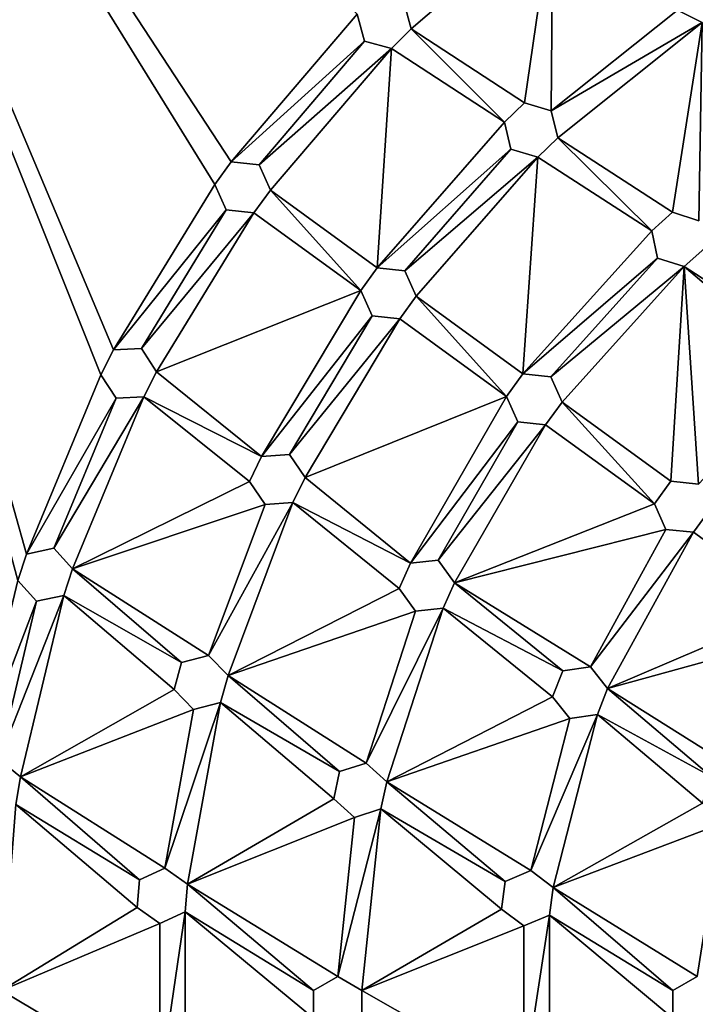
# Model space of a CAD drawing. Units: inches. Extents: x -5.1 to 5.1, y -5.1 to 5.1.
# Drawn here: x -4.1 to -2, y 0 to 3 of the extents above; entities that cross this region are included whole.
import ezdxf

# ---------------------------------------------------------------- set-up
doc = ezdxf.new("R2010")
doc.units = ezdxf.units.IN
doc.layers.get('0').update_dxf_attribs({"true_color": 0xc2ced6})

msp = doc.modelspace()

# ---------------------------------------------------------------- linework, layer by layer
for points in [[(-5.1181, 5.1063), (-4.0948, 1.286), (-4.0687, 1.3665), (-5.1181, 5.1063)], [(-5.1181, 5.1063), (-3.8432, 1.9107), (-3.8048, 1.9862), (-5.1181, 5.1063)], [(-3.497, 2.4884), (-3.4473, 2.5569), (-5.1181, 5.1063), (-3.497, 2.4884)], [(-3.4473, 2.5569), (-3.0647, 3.0048), (-5.1181, 5.1063), (-3.4473, 2.5569)], [(-3.497, 2.4884), (-5.1181, 5.1063), (-3.8048, 1.9862), (-3.497, 2.4884)], [(-5.1181, 5.1063), (-4.0687, 1.3665), (-3.8432, 1.9107), (-5.1181, 5.1063)], [(-5.1181, 5.1063), (-4.0687, 1.3665), (-4.0948, 1.286), (-5.1181, 5.1063)], [(-5.1181, 5.1063), (-3.8048, 1.9862), (-3.8432, 1.9107), (-5.1181, 5.1063)], [(-3.497, 2.4884), (-5.1181, 5.1063), (-3.4473, 2.5569), (-3.497, 2.4884)], [(-3.4473, 2.5569), (-5.1181, 5.1063), (-3.0647, 3.0048), (-3.4473, 2.5569)], [(-3.497, 2.4884), (-3.8048, 1.9862), (-5.1181, 5.1063), (-3.497, 2.4884)], [(-5.1181, 5.1063), (-3.8432, 1.9107), (-4.0687, 1.3665), (-5.1181, 5.1063)], [(-2.9012, 2.961), (-2.4707, 3.3287), (-2.9231, 3.0428), (-2.9012, 2.961)], [(-2.9012, 2.961), (-2.9231, 3.0428), (-2.4707, 3.3287), (-2.9012, 2.961)], [(-2.5571, 2.7358), (-2.4707, 3.3287), (-2.9012, 2.961), (-2.5571, 2.7358)], [(-2.5571, 2.7358), (-2.9012, 2.961), (-2.4707, 3.3287), (-2.5571, 2.7358)], [(-2.4707, 3.3287), (-2.5571, 2.7358), (-2.4759, 2.7121), (-2.4707, 3.3287)], [(-2.4707, 3.3287), (-2.4759, 2.7121), (-2.5571, 2.7358), (-2.4707, 3.3287)], [(-2.0931, 3.0173), (-2.4707, 3.3287), (-2.4759, 2.7121), (-2.0931, 3.0173)], [(-2.0931, 3.0173), (-2.4759, 2.7121), (-2.4707, 3.3287), (-2.0931, 3.0173)], [(-2.9012, 2.961), (-2.9231, 3.0428), (-2.9231, 3.0428), (-2.9012, 2.961)], [(-2.9231, 3.0428), (-2.9012, 2.961), (-2.9012, 2.961), (-2.9231, 3.0428)], [(-3.0647, 3.0048), (-3.4473, 2.5569), (-3.0428, 2.9231), (-3.0647, 3.0048)], [(-3.0647, 3.0048), (-3.0428, 2.9231), (-3.4473, 2.5569), (-3.0647, 3.0048)], [(-3.0647, 3.0048), (-3.0428, 2.9231), (-3.0428, 2.9231), (-3.0647, 3.0048)], [(-3.0428, 2.9231), (-3.0647, 3.0048), (-3.0647, 3.0048), (-3.0428, 2.9231)], [(-2.0931, 3.0173), (-2.4759, 2.7121), (-2.0174, 2.9794), (-2.0931, 3.0173)], [(-2.0931, 3.0173), (-2.0174, 2.9794), (-2.4759, 2.7121), (-2.0931, 3.0173)], [(-2.961, 2.9012), (-2.9012, 2.961), (-2.9012, 2.961), (-2.961, 2.9012)], [(-2.9012, 2.961), (-2.961, 2.9012), (-2.961, 2.9012), (-2.9012, 2.961)], [(-2.9012, 2.961), (-2.961, 2.9012), (-2.6183, 2.6773), (-2.9012, 2.961)], [(-2.9012, 2.961), (-2.6183, 2.6773), (-2.961, 2.9012), (-2.9012, 2.961)], [(-2.6183, 2.6773), (-2.5571, 2.7358), (-2.9012, 2.961), (-2.6183, 2.6773)], [(-2.6183, 2.6773), (-2.9012, 2.961), (-2.5571, 2.7358), (-2.6183, 2.6773)], [(-2.4558, 2.6298), (-2.0174, 2.9794), (-2.4759, 2.7121), (-2.4558, 2.6298)], [(-2.4558, 2.6298), (-2.4759, 2.7121), (-2.0174, 2.9794), (-2.4558, 2.6298)], [(-2.0174, 2.9794), (-2.4558, 2.6298), (-2.108, 2.4044), (-2.0174, 2.9794)], [(-2.0174, 2.9794), (-2.108, 2.4044), (-2.4558, 2.6298), (-2.0174, 2.9794)], [(-2.108, 2.4044), (-2.0275, 2.3782), (-2.0174, 2.9794), (-2.108, 2.4044)], [(-2.108, 2.4044), (-2.0174, 2.9794), (-2.0275, 2.3782), (-2.108, 2.4044)], [(-3.4473, 2.5569), (-3.3631, 2.5481), (-3.0428, 2.9231), (-3.4473, 2.5569)], [(-3.4473, 2.5569), (-3.0428, 2.9231), (-3.3631, 2.5481), (-3.4473, 2.5569)], [(-3.3631, 2.5481), (-2.961, 2.9012), (-3.0428, 2.9231), (-3.3631, 2.5481)], [(-3.3631, 2.5481), (-3.0428, 2.9231), (-2.961, 2.9012), (-3.3631, 2.5481)], [(-3.3287, 2.4707), (-2.961, 2.9012), (-3.3631, 2.5481), (-3.3287, 2.4707)], [(-3.3287, 2.4707), (-3.3631, 2.5481), (-2.961, 2.9012), (-3.3287, 2.4707)], [(-3.3287, 2.4707), (-3.0045, 2.2352), (-2.961, 2.9012), (-3.3287, 2.4707)], [(-3.3287, 2.4707), (-2.961, 2.9012), (-3.0045, 2.2352), (-3.3287, 2.4707)], [(-3.0428, 2.9231), (-2.961, 2.9012), (-2.961, 2.9012), (-3.0428, 2.9231)], [(-2.961, 2.9012), (-3.0428, 2.9231), (-3.0428, 2.9231), (-2.961, 2.9012)], [(-2.6183, 2.6773), (-2.961, 2.9012), (-3.0045, 2.2352), (-2.6183, 2.6773)], [(-2.6183, 2.6773), (-3.0045, 2.2352), (-2.961, 2.9012), (-2.6183, 2.6773)], [(-2.5571, 2.7358), (-2.6183, 2.6773), (-2.6183, 2.6773), (-2.5571, 2.7358)], [(-2.6183, 2.6773), (-2.5571, 2.7358), (-2.5571, 2.7358), (-2.6183, 2.6773)], [(-2.4759, 2.7121), (-2.5571, 2.7358), (-2.5571, 2.7358), (-2.4759, 2.7121)], [(-2.5571, 2.7358), (-2.4759, 2.7121), (-2.4759, 2.7121), (-2.5571, 2.7358)], [(-2.4558, 2.6298), (-2.4759, 2.7121), (-2.4759, 2.7121), (-2.4558, 2.6298)], [(-2.4759, 2.7121), (-2.4558, 2.6298), (-2.4558, 2.6298), (-2.4759, 2.7121)], [(-3.0045, 2.2352), (-2.5983, 2.5951), (-2.6183, 2.6773), (-3.0045, 2.2352)], [(-3.0045, 2.2352), (-2.6183, 2.6773), (-2.5983, 2.5951), (-3.0045, 2.2352)], [(-2.6183, 2.6773), (-2.5983, 2.5951), (-2.5983, 2.5951), (-2.6183, 2.6773)], [(-2.5983, 2.5951), (-2.6183, 2.6773), (-2.6183, 2.6773), (-2.5983, 2.5951)], [(-2.517, 2.5713), (-2.4558, 2.6298), (-2.4558, 2.6298), (-2.517, 2.5713)], [(-2.4558, 2.6298), (-2.517, 2.5713), (-2.517, 2.5713), (-2.4558, 2.6298)], [(-2.517, 2.5713), (-2.1709, 2.3478), (-2.4558, 2.6298), (-2.517, 2.5713)], [(-2.517, 2.5713), (-2.4558, 2.6298), (-2.1709, 2.3478), (-2.517, 2.5713)], [(-2.4558, 2.6298), (-2.1709, 2.3478), (-2.108, 2.4044), (-2.4558, 2.6298)], [(-2.4558, 2.6298), (-2.108, 2.4044), (-2.1709, 2.3478), (-2.4558, 2.6298)], [(-3.0045, 2.2352), (-2.9204, 2.2264), (-2.5983, 2.5951), (-3.0045, 2.2352)], [(-3.0045, 2.2352), (-2.5983, 2.5951), (-2.9204, 2.2264), (-3.0045, 2.2352)], [(-2.5983, 2.5951), (-2.9204, 2.2264), (-2.517, 2.5713), (-2.5983, 2.5951)], [(-2.5983, 2.5951), (-2.517, 2.5713), (-2.9204, 2.2264), (-2.5983, 2.5951)], [(-2.8859, 2.1491), (-2.517, 2.5713), (-2.9204, 2.2264), (-2.8859, 2.1491)], [(-2.8859, 2.1491), (-2.9204, 2.2264), (-2.517, 2.5713), (-2.8859, 2.1491)], [(-2.517, 2.5713), (-2.8859, 2.1491), (-2.5618, 1.9136), (-2.517, 2.5713)], [(-2.517, 2.5713), (-2.5618, 1.9136), (-2.8859, 2.1491), (-2.517, 2.5713)], [(-2.5983, 2.5951), (-2.517, 2.5713), (-2.517, 2.5713), (-2.5983, 2.5951)], [(-2.517, 2.5713), (-2.5983, 2.5951), (-2.5983, 2.5951), (-2.517, 2.5713)], [(-2.1709, 2.3478), (-2.517, 2.5713), (-2.5618, 1.9136), (-2.1709, 2.3478)], [(-2.1709, 2.3478), (-2.5618, 1.9136), (-2.517, 2.5713), (-2.1709, 2.3478)], [(-3.4473, 2.5569), (-3.497, 2.4884), (-3.497, 2.4884), (-3.4473, 2.5569)], [(-3.497, 2.4884), (-3.4473, 2.5569), (-3.4473, 2.5569), (-3.497, 2.4884)], [(-3.3631, 2.5481), (-3.4473, 2.5569), (-3.4473, 2.5569), (-3.3631, 2.5481)], [(-3.4473, 2.5569), (-3.3631, 2.5481), (-3.3631, 2.5481), (-3.4473, 2.5569)], [(-3.3287, 2.4707), (-3.3631, 2.5481), (-3.3631, 2.5481), (-3.3287, 2.4707)], [(-3.3631, 2.5481), (-3.3287, 2.4707), (-3.3287, 2.4707), (-3.3631, 2.5481)], [(-3.497, 2.4884), (-3.8048, 1.9862), (-3.4626, 2.4111), (-3.497, 2.4884)], [(-3.497, 2.4884), (-3.4626, 2.4111), (-3.8048, 1.9862), (-3.497, 2.4884)], [(-3.497, 2.4884), (-3.4626, 2.4111), (-3.4626, 2.4111), (-3.497, 2.4884)], [(-3.4626, 2.4111), (-3.497, 2.4884), (-3.497, 2.4884), (-3.4626, 2.4111)], [(-3.3784, 2.4022), (-3.3287, 2.4707), (-3.3287, 2.4707), (-3.3784, 2.4022)], [(-3.3287, 2.4707), (-3.3784, 2.4022), (-3.3784, 2.4022), (-3.3287, 2.4707)], [(-3.3287, 2.4707), (-3.3784, 2.4022), (-3.0543, 2.1668), (-3.3287, 2.4707)], [(-3.3287, 2.4707), (-3.0543, 2.1668), (-3.3784, 2.4022), (-3.3287, 2.4707)], [(-3.0543, 2.1668), (-3.0045, 2.2352), (-3.3287, 2.4707), (-3.0543, 2.1668)], [(-3.0543, 2.1668), (-3.3287, 2.4707), (-3.0045, 2.2352), (-3.0543, 2.1668)], [(-3.7203, 1.9906), (-3.4626, 2.4111), (-3.8048, 1.9862), (-3.7203, 1.9906)], [(-3.7203, 1.9906), (-3.8048, 1.9862), (-3.4626, 2.4111), (-3.7203, 1.9906)], [(-3.3784, 2.4022), (-3.4626, 2.4111), (-3.7203, 1.9906), (-3.3784, 2.4022)], [(-3.3784, 2.4022), (-3.7203, 1.9906), (-3.4626, 2.4111), (-3.3784, 2.4022)], [(-3.7203, 1.9906), (-3.6742, 1.9196), (-3.3784, 2.4022), (-3.7203, 1.9906)], [(-3.7203, 1.9906), (-3.3784, 2.4022), (-3.6742, 1.9196), (-3.7203, 1.9906)], [(-3.0543, 2.1668), (-3.3784, 2.4022), (-3.6742, 1.9196), (-3.0543, 2.1668)], [(-3.0543, 2.1668), (-3.6742, 1.9196), (-3.3784, 2.4022), (-3.0543, 2.1668)], [(-3.4626, 2.4111), (-3.3784, 2.4022), (-3.3784, 2.4022), (-3.4626, 2.4111)], [(-3.3784, 2.4022), (-3.4626, 2.4111), (-3.4626, 2.4111), (-3.3784, 2.4022)], [(-2.108, 2.4044), (-2.1709, 2.3478), (-2.1709, 2.3478), (-2.108, 2.4044)], [(-2.1709, 2.3478), (-2.108, 2.4044), (-2.108, 2.4044), (-2.1709, 2.3478)], [(-2.0275, 2.3782), (-2.108, 2.4044), (-2.108, 2.4044), (-2.0275, 2.3782)], [(-2.108, 2.4044), (-2.0275, 2.3782), (-2.0275, 2.3782), (-2.108, 2.4044)], [(-2.5618, 1.9136), (-2.1533, 2.265), (-2.1709, 2.3478), (-2.5618, 1.9136)], [(-2.5618, 1.9136), (-2.1709, 2.3478), (-2.1533, 2.265), (-2.5618, 1.9136)], [(-2.1709, 2.3478), (-2.1533, 2.265), (-2.1533, 2.265), (-2.1709, 2.3478)], [(-2.1533, 2.265), (-2.1709, 2.3478), (-2.1709, 2.3478), (-2.1533, 2.265)], [(-2.0728, 2.2388), (-2.0099, 2.2954), (-2.0099, 2.2954), (-2.0728, 2.2388)], [(-2.0099, 2.2954), (-2.0728, 2.2388), (-2.0728, 2.2388), (-2.0099, 2.2954)], [(-1.7168, 2.0089), (-2.0099, 2.2954), (-2.0728, 2.2388), (-1.7168, 2.0089)], [(-1.7168, 2.0089), (-2.0728, 2.2388), (-2.0099, 2.2954), (-1.7168, 2.0089)], [(-2.5618, 1.9136), (-2.4776, 1.9047), (-2.1533, 2.265), (-2.5618, 1.9136)], [(-2.5618, 1.9136), (-2.1533, 2.265), (-2.4776, 1.9047), (-2.5618, 1.9136)], [(-2.1533, 2.265), (-2.4776, 1.9047), (-2.0728, 2.2388), (-2.1533, 2.265)], [(-2.1533, 2.265), (-2.0728, 2.2388), (-2.4776, 1.9047), (-2.1533, 2.265)], [(-2.1533, 2.265), (-2.0728, 2.2388), (-2.0728, 2.2388), (-2.1533, 2.265)], [(-2.0728, 2.2388), (-2.1533, 2.265), (-2.1533, 2.265), (-2.0728, 2.2388)], [(-3.0045, 2.2352), (-3.0543, 2.1668), (-3.0543, 2.1668), (-3.0045, 2.2352)], [(-3.0543, 2.1668), (-3.0045, 2.2352), (-3.0045, 2.2352), (-3.0543, 2.1668)], [(-2.9204, 2.2264), (-3.0045, 2.2352), (-3.0045, 2.2352), (-2.9204, 2.2264)], [(-3.0045, 2.2352), (-2.9204, 2.2264), (-2.9204, 2.2264), (-3.0045, 2.2352)], [(-2.8859, 2.1491), (-2.9204, 2.2264), (-2.9204, 2.2264), (-2.8859, 2.1491)], [(-2.9204, 2.2264), (-2.8859, 2.1491), (-2.8859, 2.1491), (-2.9204, 2.2264)], [(-2.4432, 1.8274), (-2.0728, 2.2388), (-2.4776, 1.9047), (-2.4432, 1.8274)], [(-2.4432, 1.8274), (-2.4776, 1.9047), (-2.0728, 2.2388), (-2.4432, 1.8274)], [(-2.1127, 1.5873), (-2.0728, 2.2388), (-2.4432, 1.8274), (-2.1127, 1.5873)], [(-2.1127, 1.5873), (-2.4432, 1.8274), (-2.0728, 2.2388), (-2.1127, 1.5873)], [(-2.1127, 1.5873), (-2.0285, 1.5784), (-2.0728, 2.2388), (-2.1127, 1.5873)], [(-2.1127, 1.5873), (-2.0728, 2.2388), (-2.0285, 1.5784), (-2.1127, 1.5873)], [(-2.0728, 2.2388), (-1.7027, 1.9254), (-1.7168, 2.0089), (-2.0728, 2.2388)], [(-1.7027, 1.9254), (-2.0728, 2.2388), (-2.0285, 1.5784), (-1.7027, 1.9254)], [(-2.0728, 2.2388), (-1.7168, 2.0089), (-1.7027, 1.9254), (-2.0728, 2.2388)], [(-1.7027, 1.9254), (-2.0285, 1.5784), (-2.0728, 2.2388), (-1.7027, 1.9254)], [(-3.6742, 1.9196), (-3.3554, 1.6628), (-3.0543, 2.1668), (-3.6742, 1.9196)], [(-3.6742, 1.9196), (-3.0543, 2.1668), (-3.3554, 1.6628), (-3.6742, 1.9196)], [(-3.0199, 2.0894), (-3.0543, 2.1668), (-3.3554, 1.6628), (-3.0199, 2.0894)], [(-3.0199, 2.0894), (-3.3554, 1.6628), (-3.0543, 2.1668), (-3.0199, 2.0894)], [(-3.0543, 2.1668), (-3.0199, 2.0894), (-3.0199, 2.0894), (-3.0543, 2.1668)], [(-3.0199, 2.0894), (-3.0543, 2.1668), (-3.0543, 2.1668), (-3.0199, 2.0894)], [(-2.9357, 2.0806), (-2.8859, 2.1491), (-2.8859, 2.1491), (-2.9357, 2.0806)], [(-2.8859, 2.1491), (-2.9357, 2.0806), (-2.9357, 2.0806), (-2.8859, 2.1491)], [(-2.8859, 2.1491), (-2.9357, 2.0806), (-2.6116, 1.8451), (-2.8859, 2.1491)], [(-2.8859, 2.1491), (-2.6116, 1.8451), (-2.9357, 2.0806), (-2.8859, 2.1491)], [(-2.6116, 1.8451), (-2.5618, 1.9136), (-2.8859, 2.1491), (-2.6116, 1.8451)], [(-2.6116, 1.8451), (-2.8859, 2.1491), (-2.5618, 1.9136), (-2.6116, 1.8451)], [(-3.3554, 1.6628), (-3.271, 1.6692), (-3.0199, 2.0894), (-3.3554, 1.6628)], [(-3.3554, 1.6628), (-3.0199, 2.0894), (-3.271, 1.6692), (-3.3554, 1.6628)], [(-3.271, 1.6692), (-2.9357, 2.0806), (-3.0199, 2.0894), (-3.271, 1.6692)], [(-3.271, 1.6692), (-3.0199, 2.0894), (-2.9357, 2.0806), (-3.271, 1.6692)], [(-2.9357, 2.0806), (-3.271, 1.6692), (-3.2233, 1.5992), (-2.9357, 2.0806)], [(-2.9357, 2.0806), (-3.2233, 1.5992), (-3.271, 1.6692), (-2.9357, 2.0806)], [(-3.2233, 1.5992), (-2.6116, 1.8451), (-2.9357, 2.0806), (-3.2233, 1.5992)], [(-3.2233, 1.5992), (-2.9357, 2.0806), (-2.6116, 1.8451), (-3.2233, 1.5992)], [(-3.0199, 2.0894), (-2.9357, 2.0806), (-2.9357, 2.0806), (-3.0199, 2.0894)], [(-2.9357, 2.0806), (-3.0199, 2.0894), (-3.0199, 2.0894), (-2.9357, 2.0806)], [(-3.8048, 1.9862), (-3.8432, 1.9107), (-3.8432, 1.9107), (-3.8048, 1.9862)], [(-3.8432, 1.9107), (-3.8048, 1.9862), (-3.8048, 1.9862), (-3.8432, 1.9107)], [(-3.7203, 1.9906), (-3.8048, 1.9862), (-3.8048, 1.9862), (-3.7203, 1.9906)], [(-3.8048, 1.9862), (-3.7203, 1.9906), (-3.7203, 1.9906), (-3.8048, 1.9862)], [(-3.6742, 1.9196), (-3.7203, 1.9906), (-3.7203, 1.9906), (-3.6742, 1.9196)], [(-3.7203, 1.9906), (-3.6742, 1.9196), (-3.6742, 1.9196), (-3.7203, 1.9906)], [(-3.7126, 1.8442), (-3.6742, 1.9196), (-3.6742, 1.9196), (-3.7126, 1.8442)], [(-3.6742, 1.9196), (-3.7126, 1.8442), (-3.7126, 1.8442), (-3.6742, 1.9196)], [(-3.3554, 1.6628), (-3.6742, 1.9196), (-3.7126, 1.8442), (-3.3554, 1.6628)], [(-3.3554, 1.6628), (-3.7126, 1.8442), (-3.6742, 1.9196), (-3.3554, 1.6628)], [(-2.5618, 1.9136), (-2.6116, 1.8451), (-2.6116, 1.8451), (-2.5618, 1.9136)], [(-2.6116, 1.8451), (-2.5618, 1.9136), (-2.5618, 1.9136), (-2.6116, 1.8451)], [(-2.4776, 1.9047), (-2.5618, 1.9136), (-2.5618, 1.9136), (-2.4776, 1.9047)], [(-2.5618, 1.9136), (-2.4776, 1.9047), (-2.4776, 1.9047), (-2.5618, 1.9136)], [(-3.8432, 1.9107), (-4.0687, 1.3665), (-3.7971, 1.8397), (-3.8432, 1.9107)], [(-3.8432, 1.9107), (-3.7971, 1.8397), (-4.0687, 1.3665), (-3.8432, 1.9107)], [(-3.8432, 1.9107), (-3.7971, 1.8397), (-3.7971, 1.8397), (-3.8432, 1.9107)], [(-3.7971, 1.8397), (-3.8432, 1.9107), (-3.8432, 1.9107), (-3.7971, 1.8397)], [(-2.4432, 1.8274), (-2.4776, 1.9047), (-2.4776, 1.9047), (-2.4432, 1.8274)], [(-2.4776, 1.9047), (-2.4432, 1.8274), (-2.4432, 1.8274), (-2.4776, 1.9047)], [(-3.7971, 1.8397), (-4.0687, 1.3665), (-3.9859, 1.3841), (-3.7971, 1.8397)], [(-3.7971, 1.8397), (-3.9859, 1.3841), (-4.0687, 1.3665), (-3.7971, 1.8397)], [(-3.9859, 1.3841), (-3.9292, 1.3212), (-3.7126, 1.8442), (-3.9859, 1.3841)], [(-3.7971, 1.8397), (-3.9859, 1.3841), (-3.7126, 1.8442), (-3.7971, 1.8397)], [(-3.9859, 1.3841), (-3.7126, 1.8442), (-3.9292, 1.3212), (-3.9859, 1.3841)], [(-3.7971, 1.8397), (-3.7126, 1.8442), (-3.9859, 1.3841), (-3.7971, 1.8397)], [(-3.9292, 1.3212), (-3.3921, 1.5866), (-3.7126, 1.8442), (-3.9292, 1.3212)], [(-3.9292, 1.3212), (-3.7126, 1.8442), (-3.3921, 1.5866), (-3.9292, 1.3212)], [(-3.7971, 1.8397), (-3.7126, 1.8442), (-3.7126, 1.8442), (-3.7971, 1.8397)], [(-3.7126, 1.8442), (-3.7971, 1.8397), (-3.7971, 1.8397), (-3.7126, 1.8442)], [(-3.7126, 1.8442), (-3.3921, 1.5866), (-3.3554, 1.6628), (-3.7126, 1.8442)], [(-3.7126, 1.8442), (-3.3554, 1.6628), (-3.3921, 1.5866), (-3.7126, 1.8442)], [(-2.9037, 1.3391), (-2.6116, 1.8451), (-3.2233, 1.5992), (-2.9037, 1.3391)], [(-2.9037, 1.3391), (-3.2233, 1.5992), (-2.6116, 1.8451), (-2.9037, 1.3391)], [(-2.9037, 1.3391), (-2.5771, 1.7678), (-2.6116, 1.8451), (-2.9037, 1.3391)], [(-2.9037, 1.3391), (-2.6116, 1.8451), (-2.5771, 1.7678), (-2.9037, 1.3391)], [(-2.6116, 1.8451), (-2.5771, 1.7678), (-2.5771, 1.7678), (-2.6116, 1.8451)], [(-2.5771, 1.7678), (-2.6116, 1.8451), (-2.6116, 1.8451), (-2.5771, 1.7678)], [(-2.493, 1.7589), (-2.4432, 1.8274), (-2.4432, 1.8274), (-2.493, 1.7589)], [(-2.4432, 1.8274), (-2.493, 1.7589), (-2.493, 1.7589), (-2.4432, 1.8274)], [(-2.493, 1.7589), (-2.1625, 1.5188), (-2.4432, 1.8274), (-2.493, 1.7589)], [(-2.493, 1.7589), (-2.4432, 1.8274), (-2.1625, 1.5188), (-2.493, 1.7589)], [(-2.4432, 1.8274), (-2.1625, 1.5188), (-2.1127, 1.5873), (-2.4432, 1.8274)], [(-2.4432, 1.8274), (-2.1127, 1.5873), (-2.1625, 1.5188), (-2.4432, 1.8274)], [(-2.8195, 1.348), (-2.5771, 1.7678), (-2.9037, 1.3391), (-2.8195, 1.348)], [(-2.8195, 1.348), (-2.9037, 1.3391), (-2.5771, 1.7678), (-2.8195, 1.348)], [(-2.8195, 1.348), (-2.493, 1.7589), (-2.5771, 1.7678), (-2.8195, 1.348)], [(-2.8195, 1.348), (-2.5771, 1.7678), (-2.493, 1.7589), (-2.8195, 1.348)], [(-2.5771, 1.7678), (-2.493, 1.7589), (-2.493, 1.7589), (-2.5771, 1.7678)], [(-2.493, 1.7589), (-2.5771, 1.7678), (-2.5771, 1.7678), (-2.493, 1.7589)], [(-2.7697, 1.2795), (-2.493, 1.7589), (-2.8195, 1.348), (-2.7697, 1.2795)], [(-2.7697, 1.2795), (-2.8195, 1.348), (-2.493, 1.7589), (-2.7697, 1.2795)], [(-2.1625, 1.5188), (-2.493, 1.7589), (-2.7697, 1.2795), (-2.1625, 1.5188)], [(-2.1625, 1.5188), (-2.7697, 1.2795), (-2.493, 1.7589), (-2.1625, 1.5188)], [(-3.3554, 1.6628), (-3.3921, 1.5866), (-3.3921, 1.5866), (-3.3554, 1.6628)], [(-3.3921, 1.5866), (-3.3554, 1.6628), (-3.3554, 1.6628), (-3.3921, 1.5866)], [(-3.271, 1.6692), (-3.3554, 1.6628), (-3.3554, 1.6628), (-3.271, 1.6692)], [(-3.3554, 1.6628), (-3.271, 1.6692), (-3.271, 1.6692), (-3.3554, 1.6628)], [(-3.2233, 1.5992), (-3.271, 1.6692), (-3.271, 1.6692), (-3.2233, 1.5992)], [(-3.271, 1.6692), (-3.2233, 1.5992), (-3.2233, 1.5992), (-3.271, 1.6692)], [(-3.3921, 1.5866), (-3.9292, 1.3212), (-3.3444, 1.5166), (-3.3921, 1.5866)], [(-3.3921, 1.5866), (-3.3444, 1.5166), (-3.9292, 1.3212), (-3.3921, 1.5866)], [(-3.3921, 1.5866), (-3.3444, 1.5166), (-3.3444, 1.5166), (-3.3921, 1.5866)], [(-3.3444, 1.5166), (-3.3921, 1.5866), (-3.3921, 1.5866), (-3.3444, 1.5166)], [(-3.26, 1.523), (-3.2233, 1.5992), (-3.2233, 1.5992), (-3.26, 1.523)], [(-3.2233, 1.5992), (-3.26, 1.523), (-3.26, 1.523), (-3.2233, 1.5992)], [(-3.26, 1.523), (-2.9037, 1.3391), (-3.2233, 1.5992), (-3.26, 1.523)], [(-3.26, 1.523), (-3.2233, 1.5992), (-2.9037, 1.3391), (-3.26, 1.523)], [(-2.1127, 1.5873), (-2.1625, 1.5188), (-2.1625, 1.5188), (-2.1127, 1.5873)], [(-2.1625, 1.5188), (-2.1127, 1.5873), (-2.1127, 1.5873), (-2.1625, 1.5188)], [(-2.0285, 1.5784), (-2.1127, 1.5873), (-2.1127, 1.5873), (-2.0285, 1.5784)], [(-2.1127, 1.5873), (-2.0285, 1.5784), (-2.0285, 1.5784), (-2.1127, 1.5873)], [(-3.9292, 1.3212), (-3.5164, 1.0583), (-3.3444, 1.5166), (-3.9292, 1.3212)], [(-3.9292, 1.3212), (-3.3444, 1.5166), (-3.5164, 1.0583), (-3.9292, 1.3212)], [(-3.457, 0.998), (-3.26, 1.523), (-3.5164, 1.0583), (-3.457, 0.998)], [(-3.5164, 1.0583), (-3.26, 1.523), (-3.3444, 1.5166), (-3.5164, 1.0583)], [(-3.457, 0.998), (-3.5164, 1.0583), (-3.26, 1.523), (-3.457, 0.998)], [(-3.5164, 1.0583), (-3.3444, 1.5166), (-3.26, 1.523), (-3.5164, 1.0583)], [(-2.9381, 1.2618), (-3.26, 1.523), (-3.457, 0.998), (-2.9381, 1.2618)], [(-2.9381, 1.2618), (-3.457, 0.998), (-3.26, 1.523), (-2.9381, 1.2618)], [(-3.3444, 1.5166), (-3.26, 1.523), (-3.26, 1.523), (-3.3444, 1.5166)], [(-3.26, 1.523), (-3.3444, 1.5166), (-3.3444, 1.5166), (-3.26, 1.523)], [(-2.9381, 1.2618), (-2.9037, 1.3391), (-3.26, 1.523), (-2.9381, 1.2618)], [(-2.9381, 1.2618), (-3.26, 1.523), (-2.9037, 1.3391), (-2.9381, 1.2618)], [(-2.128, 1.4415), (-2.1625, 1.5188), (-2.7697, 1.2795), (-2.128, 1.4415)], [(-2.128, 1.4415), (-2.7697, 1.2795), (-2.1625, 1.5188), (-2.128, 1.4415)], [(-2.1625, 1.5188), (-2.128, 1.4415), (-2.128, 1.4415), (-2.1625, 1.5188)], [(-2.128, 1.4415), (-2.1625, 1.5188), (-2.1625, 1.5188), (-2.128, 1.4415)], [(-2.0439, 1.4326), (-1.9941, 1.5011), (-1.9941, 1.5011), (-2.0439, 1.4326)], [(-1.9941, 1.5011), (-2.0439, 1.4326), (-2.0439, 1.4326), (-1.9941, 1.5011)], [(-1.9941, 1.5011), (-2.0439, 1.4326), (-1.7293, 1.2041), (-1.9941, 1.5011)], [(-1.9941, 1.5011), (-1.7293, 1.2041), (-2.0439, 1.4326), (-1.9941, 1.5011)], [(-2.3573, 1.0244), (-2.128, 1.4415), (-2.7697, 1.2795), (-2.3573, 1.0244)], [(-2.3573, 1.0244), (-2.7697, 1.2795), (-2.128, 1.4415), (-2.3573, 1.0244)], [(-2.128, 1.4415), (-2.3573, 1.0244), (-2.0439, 1.4326), (-2.128, 1.4415)], [(-2.128, 1.4415), (-2.0439, 1.4326), (-2.3573, 1.0244), (-2.128, 1.4415)], [(-2.128, 1.4415), (-2.0439, 1.4326), (-2.0439, 1.4326), (-2.128, 1.4415)], [(-2.0439, 1.4326), (-2.128, 1.4415), (-2.128, 1.4415), (-2.0439, 1.4326)], [(-2.0439, 1.4326), (-2.3573, 1.0244), (-2.3048, 0.958), (-2.0439, 1.4326)], [(-2.0439, 1.4326), (-2.3048, 0.958), (-2.3573, 1.0244), (-2.0439, 1.4326)], [(-2.0439, 1.4326), (-2.3048, 0.958), (-1.7293, 1.2041), (-2.0439, 1.4326)], [(-2.0439, 1.4326), (-1.7293, 1.2041), (-2.3048, 0.958), (-2.0439, 1.4326)], [(-3.9859, 1.3841), (-4.0687, 1.3665), (-4.0687, 1.3665), (-3.9859, 1.3841)], [(-4.0687, 1.3665), (-3.9859, 1.3841), (-3.9859, 1.3841), (-4.0687, 1.3665)], [(-3.9292, 1.3212), (-3.9859, 1.3841), (-3.9859, 1.3841), (-3.9292, 1.3212)], [(-3.9859, 1.3841), (-3.9292, 1.3212), (-3.9292, 1.3212), (-3.9859, 1.3841)], [(-4.0687, 1.3665), (-4.0948, 1.286), (-4.0948, 1.286), (-4.0687, 1.3665)], [(-4.0948, 1.286), (-4.0687, 1.3665), (-4.0687, 1.3665), (-4.0948, 1.286)], [(-2.8195, 1.348), (-2.9037, 1.3391), (-2.9037, 1.3391), (-2.8195, 1.348)], [(-2.9037, 1.3391), (-2.8195, 1.348), (-2.8195, 1.348), (-2.9037, 1.3391)], [(-2.7697, 1.2795), (-2.8195, 1.348), (-2.8195, 1.348), (-2.7697, 1.2795)], [(-2.8195, 1.348), (-2.7697, 1.2795), (-2.7697, 1.2795), (-2.8195, 1.348)], [(-3.9554, 1.2407), (-3.9292, 1.3212), (-3.9292, 1.3212), (-3.9554, 1.2407)], [(-3.9292, 1.3212), (-3.9554, 1.2407), (-3.9554, 1.2407), (-3.9292, 1.3212)], [(-3.9554, 1.2407), (-3.5984, 1.037), (-3.9292, 1.3212), (-3.9554, 1.2407)], [(-3.9554, 1.2407), (-3.9292, 1.3212), (-3.5984, 1.037), (-3.9554, 1.2407)], [(-3.5984, 1.037), (-3.5164, 1.0583), (-3.9292, 1.3212), (-3.5984, 1.037)], [(-3.5984, 1.037), (-3.9292, 1.3212), (-3.5164, 1.0583), (-3.5984, 1.037)], [(-2.9037, 1.3391), (-2.9381, 1.2618), (-2.9381, 1.2618), (-2.9037, 1.3391)], [(-2.9381, 1.2618), (-2.9037, 1.3391), (-2.9037, 1.3391), (-2.9381, 1.2618)], [(-4.0948, 1.286), (-4.2324, 0.7132), (-4.0382, 1.2231), (-4.0948, 1.286)], [(-4.0948, 1.286), (-4.0382, 1.2231), (-4.2324, 0.7132), (-4.0948, 1.286)], [(-4.0948, 1.286), (-4.0382, 1.2231), (-4.0382, 1.2231), (-4.0948, 1.286)], [(-4.0382, 1.2231), (-4.0948, 1.286), (-4.0948, 1.286), (-4.0382, 1.2231)], [(-3.457, 0.998), (-2.8884, 1.1933), (-2.9381, 1.2618), (-3.457, 0.998)], [(-3.457, 0.998), (-2.9381, 1.2618), (-2.8884, 1.1933), (-3.457, 0.998)], [(-2.9381, 1.2618), (-2.8884, 1.1933), (-2.8884, 1.1933), (-2.9381, 1.2618)], [(-2.8884, 1.1933), (-2.9381, 1.2618), (-2.9381, 1.2618), (-2.8884, 1.1933)], [(-2.8042, 1.2022), (-2.7697, 1.2795), (-2.7697, 1.2795), (-2.8042, 1.2022)], [(-2.7697, 1.2795), (-2.8042, 1.2022), (-2.8042, 1.2022), (-2.7697, 1.2795)], [(-2.4411, 1.012), (-2.7697, 1.2795), (-2.8042, 1.2022), (-2.4411, 1.012)], [(-2.4411, 1.012), (-2.8042, 1.2022), (-2.7697, 1.2795), (-2.4411, 1.012)], [(-2.4411, 1.012), (-2.3573, 1.0244), (-2.7697, 1.2795), (-2.4411, 1.012)], [(-2.4411, 1.012), (-2.7697, 1.2795), (-2.3573, 1.0244), (-2.4411, 1.012)], [(-4.0875, 0.6903), (-3.9554, 1.2407), (-4.1533, 0.7435), (-4.0875, 0.6903)], [(-4.0382, 1.2231), (-4.1533, 0.7435), (-3.9554, 1.2407), (-4.0382, 1.2231)], [(-4.0875, 0.6903), (-4.1533, 0.7435), (-3.9554, 1.2407), (-4.0875, 0.6903)], [(-4.0382, 1.2231), (-3.9554, 1.2407), (-4.1533, 0.7435), (-4.0382, 1.2231)], [(-4.0875, 0.6903), (-3.6209, 0.9554), (-3.9554, 1.2407), (-4.0875, 0.6903)], [(-4.0875, 0.6903), (-3.9554, 1.2407), (-3.6209, 0.9554), (-4.0875, 0.6903)], [(-4.0382, 1.2231), (-3.9554, 1.2407), (-3.9554, 1.2407), (-4.0382, 1.2231)], [(-3.9554, 1.2407), (-4.0382, 1.2231), (-4.0382, 1.2231), (-3.9554, 1.2407)], [(-3.5984, 1.037), (-3.9554, 1.2407), (-3.6209, 0.9554), (-3.5984, 1.037)], [(-3.5984, 1.037), (-3.6209, 0.9554), (-3.9554, 1.2407), (-3.5984, 1.037)], [(-4.0382, 1.2231), (-4.2324, 0.7132), (-4.1533, 0.7435), (-4.0382, 1.2231)], [(-4.0382, 1.2231), (-4.1533, 0.7435), (-4.2324, 0.7132), (-4.0382, 1.2231)], [(-3.0382, 0.7323), (-2.8042, 1.2022), (-2.8884, 1.1933), (-3.0382, 0.7323)], [(-3.0382, 0.7323), (-2.9752, 0.6757), (-2.8042, 1.2022), (-3.0382, 0.7323)], [(-3.0382, 0.7323), (-2.8884, 1.1933), (-2.8042, 1.2022), (-3.0382, 0.7323)], [(-3.0382, 0.7323), (-2.8042, 1.2022), (-2.9752, 0.6757), (-3.0382, 0.7323)], [(-2.4722, 0.9333), (-2.8042, 1.2022), (-2.9752, 0.6757), (-2.4722, 0.9333)], [(-2.4722, 0.9333), (-2.9752, 0.6757), (-2.8042, 1.2022), (-2.4722, 0.9333)], [(-2.8884, 1.1933), (-2.8042, 1.2022), (-2.8042, 1.2022), (-2.8884, 1.1933)], [(-2.8042, 1.2022), (-2.8884, 1.1933), (-2.8884, 1.1933), (-2.8042, 1.2022)], [(-2.4722, 0.9333), (-2.4411, 1.012), (-2.8042, 1.2022), (-2.4722, 0.9333)], [(-2.4722, 0.9333), (-2.8042, 1.2022), (-2.4411, 1.012), (-2.4722, 0.9333)], [(-1.6949, 1.1268), (-1.7293, 1.2041), (-2.3048, 0.958), (-1.6949, 1.1268)], [(-1.6949, 1.1268), (-2.3048, 0.958), (-1.7293, 1.2041), (-1.6949, 1.1268)], [(-3.457, 0.998), (-3.0382, 0.7323), (-2.8884, 1.1933), (-3.457, 0.998)], [(-3.457, 0.998), (-2.8884, 1.1933), (-3.0382, 0.7323), (-3.457, 0.998)], [(-2.3048, 0.958), (-1.9078, 0.7089), (-1.6949, 1.1268), (-2.3048, 0.958)], [(-2.3048, 0.958), (-1.6949, 1.1268), (-1.9078, 0.7089), (-2.3048, 0.958)], [(-3.5164, 1.0583), (-3.5984, 1.037), (-3.5984, 1.037), (-3.5164, 1.0583)], [(-3.5984, 1.037), (-3.5164, 1.0583), (-3.5164, 1.0583), (-3.5984, 1.037)], [(-3.457, 0.998), (-3.5164, 1.0583), (-3.5164, 1.0583), (-3.457, 0.998)], [(-3.5164, 1.0583), (-3.457, 0.998), (-3.457, 0.998), (-3.5164, 1.0583)], [(-3.5984, 1.037), (-3.6209, 0.9554), (-3.6209, 0.9554), (-3.5984, 1.037)], [(-3.6209, 0.9554), (-3.5984, 1.037), (-3.5984, 1.037), (-3.6209, 0.9554)], [(-2.3573, 1.0244), (-2.4411, 1.012), (-2.4411, 1.012), (-2.3573, 1.0244)], [(-2.4411, 1.012), (-2.3573, 1.0244), (-2.3573, 1.0244), (-2.4411, 1.012)], [(-2.3048, 0.958), (-2.3573, 1.0244), (-2.3573, 1.0244), (-2.3048, 0.958)], [(-2.3573, 1.0244), (-2.3048, 0.958), (-2.3048, 0.958), (-2.3573, 1.0244)], [(-3.4796, 0.9164), (-3.457, 0.998), (-3.457, 0.998), (-3.4796, 0.9164)], [(-3.457, 0.998), (-3.4796, 0.9164), (-3.4796, 0.9164), (-3.457, 0.998)], [(-3.457, 0.998), (-3.4796, 0.9164), (-3.1187, 0.7062), (-3.457, 0.998)], [(-3.457, 0.998), (-3.1187, 0.7062), (-3.4796, 0.9164), (-3.457, 0.998)], [(-3.457, 0.998), (-3.1187, 0.7062), (-3.0382, 0.7323), (-3.457, 0.998)], [(-3.457, 0.998), (-3.0382, 0.7323), (-3.1187, 0.7062), (-3.457, 0.998)], [(-2.4411, 1.012), (-2.4722, 0.9333), (-2.4722, 0.9333), (-2.4411, 1.012)], [(-2.4722, 0.9333), (-2.4411, 1.012), (-2.4411, 1.012), (-2.4722, 0.9333)], [(-2.3359, 0.8793), (-2.3048, 0.958), (-2.3048, 0.958), (-2.3359, 0.8793)], [(-2.3048, 0.958), (-2.3359, 0.8793), (-2.3359, 0.8793), (-2.3048, 0.958)], [(-2.3359, 0.8793), (-1.9906, 0.6913), (-2.3048, 0.958), (-2.3359, 0.8793)], [(-2.3359, 0.8793), (-2.3048, 0.958), (-1.9906, 0.6913), (-2.3359, 0.8793)], [(-1.9906, 0.6913), (-1.9078, 0.7089), (-2.3048, 0.958), (-1.9906, 0.6913)], [(-1.9906, 0.6913), (-2.3048, 0.958), (-1.9078, 0.7089), (-1.9906, 0.6913)], [(-4.0875, 0.6903), (-3.5615, 0.8951), (-3.6209, 0.9554), (-4.0875, 0.6903)], [(-4.0875, 0.6903), (-3.6209, 0.9554), (-3.5615, 0.8951), (-4.0875, 0.6903)], [(-3.6209, 0.9554), (-3.5615, 0.8951), (-3.5615, 0.8951), (-3.6209, 0.9554)], [(-3.5615, 0.8951), (-3.6209, 0.9554), (-3.6209, 0.9554), (-3.5615, 0.8951)], [(-2.4722, 0.9333), (-2.9752, 0.6757), (-2.4197, 0.867), (-2.4722, 0.9333)], [(-2.4722, 0.9333), (-2.4197, 0.867), (-2.9752, 0.6757), (-2.4722, 0.9333)], [(-2.4722, 0.9333), (-2.4197, 0.867), (-2.4197, 0.867), (-2.4722, 0.9333)], [(-2.4197, 0.867), (-2.4722, 0.9333), (-2.4722, 0.9333), (-2.4197, 0.867)], [(-3.5797, 0.3647), (-3.4796, 0.9164), (-3.6489, 0.4134), (-3.5797, 0.3647)], [(-3.6489, 0.4134), (-3.4796, 0.9164), (-3.5615, 0.8951), (-3.6489, 0.4134)], [(-3.5797, 0.3647), (-3.6489, 0.4134), (-3.4796, 0.9164), (-3.5797, 0.3647)], [(-3.6489, 0.4134), (-3.5615, 0.8951), (-3.4796, 0.9164), (-3.6489, 0.4134)], [(-3.4796, 0.9164), (-3.5797, 0.3647), (-3.1363, 0.6234), (-3.4796, 0.9164)], [(-3.4796, 0.9164), (-3.1363, 0.6234), (-3.5797, 0.3647), (-3.4796, 0.9164)], [(-3.5615, 0.8951), (-3.4796, 0.9164), (-3.4796, 0.9164), (-3.5615, 0.8951)], [(-3.4796, 0.9164), (-3.5615, 0.8951), (-3.5615, 0.8951), (-3.4796, 0.9164)], [(-3.4796, 0.9164), (-3.1363, 0.6234), (-3.1187, 0.7062), (-3.4796, 0.9164)], [(-3.4796, 0.9164), (-3.1187, 0.7062), (-3.1363, 0.6234), (-3.4796, 0.9164)], [(-3.5615, 0.8951), (-4.0875, 0.6903), (-3.6489, 0.4134), (-3.5615, 0.8951)], [(-3.5615, 0.8951), (-3.6489, 0.4134), (-4.0875, 0.6903), (-3.5615, 0.8951)], [(-2.538, 0.4059), (-2.4197, 0.867), (-2.9752, 0.6757), (-2.538, 0.4059)], [(-2.538, 0.4059), (-2.9752, 0.6757), (-2.4197, 0.867), (-2.538, 0.4059)], [(-2.4706, 0.3548), (-2.3359, 0.8793), (-2.538, 0.4059), (-2.4706, 0.3548)], [(-2.3359, 0.8793), (-2.4197, 0.867), (-2.538, 0.4059), (-2.3359, 0.8793)], [(-2.4706, 0.3548), (-2.538, 0.4059), (-2.3359, 0.8793), (-2.4706, 0.3548)], [(-2.3359, 0.8793), (-2.538, 0.4059), (-2.4197, 0.867), (-2.3359, 0.8793)], [(-2.3359, 0.8793), (-2.4706, 0.3548), (-2.0167, 0.6108), (-2.3359, 0.8793)], [(-2.3359, 0.8793), (-2.0167, 0.6108), (-2.4706, 0.3548), (-2.3359, 0.8793)], [(-2.4197, 0.867), (-2.3359, 0.8793), (-2.3359, 0.8793), (-2.4197, 0.867)], [(-2.3359, 0.8793), (-2.4197, 0.867), (-2.4197, 0.867), (-2.3359, 0.8793)], [(-2.0167, 0.6108), (-1.9906, 0.6913), (-2.3359, 0.8793), (-2.0167, 0.6108)], [(-2.0167, 0.6108), (-2.3359, 0.8793), (-1.9906, 0.6913), (-2.0167, 0.6108)], [(-4.0875, 0.6903), (-4.1533, 0.7435), (-4.1533, 0.7435), (-4.0875, 0.6903)], [(-4.1533, 0.7435), (-4.0875, 0.6903), (-4.0875, 0.6903), (-4.1533, 0.7435)], [(-3.0382, 0.7323), (-3.1187, 0.7062), (-3.1187, 0.7062), (-3.0382, 0.7323)], [(-3.1187, 0.7062), (-3.0382, 0.7323), (-3.0382, 0.7323), (-3.1187, 0.7062)], [(-2.9752, 0.6757), (-3.0382, 0.7323), (-3.0382, 0.7323), (-2.9752, 0.6757)], [(-3.0382, 0.7323), (-2.9752, 0.6757), (-2.9752, 0.6757), (-3.0382, 0.7323)], [(-4.1008, 0.6067), (-4.0875, 0.6903), (-4.0875, 0.6903), (-4.1008, 0.6067)], [(-4.0875, 0.6903), (-4.1008, 0.6067), (-4.1008, 0.6067), (-4.0875, 0.6903)], [(-3.7257, 0.3778), (-4.0875, 0.6903), (-4.1008, 0.6067), (-3.7257, 0.3778)], [(-3.7257, 0.3778), (-4.1008, 0.6067), (-4.0875, 0.6903), (-3.7257, 0.3778)], [(-4.0875, 0.6903), (-3.7257, 0.3778), (-3.6489, 0.4134), (-4.0875, 0.6903)], [(-4.0875, 0.6903), (-3.6489, 0.4134), (-3.7257, 0.3778), (-4.0875, 0.6903)], [(-3.1187, 0.7062), (-3.1363, 0.6234), (-3.1363, 0.6234), (-3.1187, 0.7062)], [(-3.1363, 0.6234), (-3.1187, 0.7062), (-3.1187, 0.7062), (-3.1363, 0.6234)], [(-2.9928, 0.5929), (-2.9752, 0.6757), (-2.9752, 0.6757), (-2.9928, 0.5929)], [(-2.9752, 0.6757), (-2.9928, 0.5929), (-2.9928, 0.5929), (-2.9752, 0.6757)], [(-2.9752, 0.6757), (-2.9928, 0.5929), (-2.6161, 0.3731), (-2.9752, 0.6757)], [(-2.9752, 0.6757), (-2.6161, 0.3731), (-2.9928, 0.5929), (-2.9752, 0.6757)], [(-2.538, 0.4059), (-2.9752, 0.6757), (-2.6161, 0.3731), (-2.538, 0.4059)], [(-2.538, 0.4059), (-2.6161, 0.3731), (-2.9752, 0.6757), (-2.538, 0.4059)], [(-4.1452, 0.0423), (-3.7333, 0.2935), (-4.1008, 0.6067), (-4.1452, 0.0423)], [(-4.1452, 0.0423), (-4.1008, 0.6067), (-3.7333, 0.2935), (-4.1452, 0.0423)], [(-4.1008, 0.6067), (-3.7333, 0.2935), (-3.7257, 0.3778), (-4.1008, 0.6067)], [(-4.1008, 0.6067), (-3.7257, 0.3778), (-3.7333, 0.2935), (-4.1008, 0.6067)], [(-3.5797, 0.3647), (-3.0733, 0.5667), (-3.1363, 0.6234), (-3.5797, 0.3647)], [(-3.5797, 0.3647), (-3.1363, 0.6234), (-3.0733, 0.5667), (-3.5797, 0.3647)], [(-3.1363, 0.6234), (-3.0733, 0.5667), (-3.0733, 0.5667), (-3.1363, 0.6234)], [(-3.0733, 0.5667), (-3.1363, 0.6234), (-3.1363, 0.6234), (-3.0733, 0.5667)], [(-2.4706, 0.3548), (-1.9601, 0.5479), (-2.0167, 0.6108), (-2.4706, 0.3548)], [(-2.4706, 0.3548), (-2.0167, 0.6108), (-1.9601, 0.5479), (-2.4706, 0.3548)], [(-2.9928, 0.5929), (-3.0733, 0.5667), (-3.124, 0.0846), (-2.9928, 0.5929)], [(-3.0507, 0.0423), (-2.9928, 0.5929), (-3.124, 0.0846), (-3.0507, 0.0423)], [(-2.9928, 0.5929), (-3.124, 0.0846), (-3.0733, 0.5667), (-2.9928, 0.5929)], [(-3.0507, 0.0423), (-3.124, 0.0846), (-2.9928, 0.5929), (-3.0507, 0.0423)], [(-3.0733, 0.5667), (-2.9928, 0.5929), (-2.9928, 0.5929), (-3.0733, 0.5667)], [(-2.9928, 0.5929), (-3.0733, 0.5667), (-3.0733, 0.5667), (-2.9928, 0.5929)], [(-2.9928, 0.5929), (-3.0507, 0.0423), (-2.6267, 0.2892), (-2.9928, 0.5929)], [(-2.9928, 0.5929), (-2.6267, 0.2892), (-3.0507, 0.0423), (-2.9928, 0.5929)], [(-2.6267, 0.2892), (-2.6161, 0.3731), (-2.9928, 0.5929), (-2.6267, 0.2892)], [(-2.6267, 0.2892), (-2.9928, 0.5929), (-2.6161, 0.3731), (-2.6267, 0.2892)], [(-3.5797, 0.3647), (-3.124, 0.0846), (-3.0733, 0.5667), (-3.5797, 0.3647)], [(-3.5797, 0.3647), (-3.0733, 0.5667), (-3.124, 0.0846), (-3.5797, 0.3647)], [(-2.4706, 0.3548), (-2.0335, 0.0846), (-1.9601, 0.5479), (-2.4706, 0.3548)], [(-2.4706, 0.3548), (-1.9601, 0.5479), (-2.0335, 0.0846), (-2.4706, 0.3548)], [(-3.6489, 0.4134), (-3.7257, 0.3778), (-3.7257, 0.3778), (-3.6489, 0.4134)], [(-3.7257, 0.3778), (-3.6489, 0.4134), (-3.6489, 0.4134), (-3.7257, 0.3778)], [(-3.5797, 0.3647), (-3.6489, 0.4134), (-3.6489, 0.4134), (-3.5797, 0.3647)], [(-3.6489, 0.4134), (-3.5797, 0.3647), (-3.5797, 0.3647), (-3.6489, 0.4134)], [(-2.538, 0.4059), (-2.6161, 0.3731), (-2.6161, 0.3731), (-2.538, 0.4059)], [(-2.6161, 0.3731), (-2.538, 0.4059), (-2.538, 0.4059), (-2.6161, 0.3731)], [(-2.4706, 0.3548), (-2.538, 0.4059), (-2.538, 0.4059), (-2.4706, 0.3548)], [(-2.538, 0.4059), (-2.4706, 0.3548), (-2.4706, 0.3548), (-2.538, 0.4059)], [(-3.7257, 0.3778), (-3.7333, 0.2935), (-3.7333, 0.2935), (-3.7257, 0.3778)], [(-3.7333, 0.2935), (-3.7257, 0.3778), (-3.7257, 0.3778), (-3.7333, 0.2935)], [(-3.5873, 0.2804), (-3.5797, 0.3647), (-3.5797, 0.3647), (-3.5873, 0.2804)], [(-3.5797, 0.3647), (-3.5873, 0.2804), (-3.5873, 0.2804), (-3.5797, 0.3647)], [(-3.5873, 0.2804), (-3.1973, 0.0423), (-3.5797, 0.3647), (-3.5873, 0.2804)], [(-3.5873, 0.2804), (-3.5797, 0.3647), (-3.1973, 0.0423), (-3.5873, 0.2804)], [(-3.5797, 0.3647), (-3.1973, 0.0423), (-3.124, 0.0846), (-3.5797, 0.3647)], [(-3.5797, 0.3647), (-3.124, 0.0846), (-3.1973, 0.0423), (-3.5797, 0.3647)], [(-2.6161, 0.3731), (-2.6267, 0.2892), (-2.6267, 0.2892), (-2.6161, 0.3731)], [(-2.6267, 0.2892), (-2.6161, 0.3731), (-2.6161, 0.3731), (-2.6267, 0.2892)], [(-2.4812, 0.2708), (-2.4706, 0.3548), (-2.4706, 0.3548), (-2.4812, 0.2708)], [(-2.4706, 0.3548), (-2.4812, 0.2708), (-2.4812, 0.2708), (-2.4706, 0.3548)], [(-2.4706, 0.3548), (-2.4812, 0.2708), (-2.1068, 0.0423), (-2.4706, 0.3548)], [(-2.4706, 0.3548), (-2.1068, 0.0423), (-2.4812, 0.2708), (-2.4706, 0.3548)], [(-2.0335, 0.0846), (-2.4706, 0.3548), (-2.1068, 0.0423), (-2.0335, 0.0846)], [(-2.0335, 0.0846), (-2.1068, 0.0423), (-2.4706, 0.3548), (-2.0335, 0.0846)], [(-4.1452, 0.0423), (-3.6641, 0.2448), (-3.7333, 0.2935), (-4.1452, 0.0423)], [(-4.1452, 0.0423), (-3.7333, 0.2935), (-3.6641, 0.2448), (-4.1452, 0.0423)], [(-3.7333, 0.2935), (-3.6641, 0.2448), (-3.6641, 0.2448), (-3.7333, 0.2935)], [(-3.6641, 0.2448), (-3.7333, 0.2935), (-3.7333, 0.2935), (-3.6641, 0.2448)], [(-3.6641, 0.2448), (-3.5873, 0.2804), (-3.5873, 0.2804), (-3.6641, 0.2448)], [(-3.5873, 0.2804), (-3.6641, 0.2448), (-3.6641, 0.2448), (-3.5873, 0.2804)], [(-3.6641, -0.2448), (-3.5873, -0.2804), (-3.5873, 0.2804), (-3.6641, -0.2448)], [(-3.6641, 0.2448), (-3.6641, -0.2448), (-3.5873, 0.2804), (-3.6641, 0.2448)], [(-3.6641, -0.2448), (-3.5873, 0.2804), (-3.5873, -0.2804), (-3.6641, -0.2448)], [(-3.6641, 0.2448), (-3.5873, 0.2804), (-3.6641, -0.2448), (-3.6641, 0.2448)], [(-3.5873, -0.2804), (-3.1973, -0.0423), (-3.5873, 0.2804), (-3.5873, -0.2804)], [(-3.5873, 0.2804), (-3.1973, -0.0423), (-3.1973, 0.0423), (-3.5873, 0.2804)], [(-3.5873, -0.2804), (-3.5873, 0.2804), (-3.1973, -0.0423), (-3.5873, -0.2804)], [(-3.5873, 0.2804), (-3.1973, 0.0423), (-3.1973, -0.0423), (-3.5873, 0.2804)], [(-3.0507, 0.0423), (-2.5593, 0.238), (-2.6267, 0.2892), (-3.0507, 0.0423)], [(-3.0507, 0.0423), (-2.6267, 0.2892), (-2.5593, 0.238), (-3.0507, 0.0423)], [(-2.6267, 0.2892), (-2.5593, 0.238), (-2.5593, 0.238), (-2.6267, 0.2892)], [(-2.5593, 0.238), (-2.6267, 0.2892), (-2.6267, 0.2892), (-2.5593, 0.238)], [(-2.5593, 0.238), (-2.4812, 0.2708), (-2.4812, 0.2708), (-2.5593, 0.238)], [(-2.4812, 0.2708), (-2.5593, 0.238), (-2.5593, 0.238), (-2.4812, 0.2708)], [(-2.4812, -0.2708), (-2.4812, 0.2708), (-2.5593, -0.238), (-2.4812, -0.2708)], [(-2.5593, -0.238), (-2.4812, 0.2708), (-2.5593, 0.238), (-2.5593, -0.238)], [(-2.4812, -0.2708), (-2.5593, -0.238), (-2.4812, 0.2708), (-2.4812, -0.2708)], [(-2.5593, -0.238), (-2.5593, 0.238), (-2.4812, 0.2708), (-2.5593, -0.238)], [(-2.4812, 0.2708), (-2.4812, -0.2708), (-2.1068, -0.0423), (-2.4812, 0.2708)], [(-2.4812, 0.2708), (-2.1068, -0.0423), (-2.1068, 0.0423), (-2.4812, 0.2708)], [(-2.4812, 0.2708), (-2.1068, -0.0423), (-2.4812, -0.2708), (-2.4812, 0.2708)], [(-2.4812, 0.2708), (-2.1068, 0.0423), (-2.1068, -0.0423), (-2.4812, 0.2708)], [(-3.6641, -0.2448), (-3.6641, 0.2448), (-4.1452, 0.0423), (-3.6641, -0.2448)], [(-3.6641, -0.2448), (-4.1452, 0.0423), (-3.6641, 0.2448), (-3.6641, -0.2448)], [(-3.0507, 0.0423), (-2.5593, -0.238), (-2.5593, 0.238), (-3.0507, 0.0423)], [(-3.0507, 0.0423), (-2.5593, 0.238), (-2.5593, -0.238), (-3.0507, 0.0423)], [(-3.124, 0.0846), (-3.1973, 0.0423), (-3.1973, 0.0423), (-3.124, 0.0846)], [(-3.1973, 0.0423), (-3.124, 0.0846), (-3.124, 0.0846), (-3.1973, 0.0423)], [(-3.0507, 0.0423), (-3.124, 0.0846), (-3.124, 0.0846), (-3.0507, 0.0423)], [(-3.124, 0.0846), (-3.0507, 0.0423), (-3.0507, 0.0423), (-3.124, 0.0846)], [(-2.0335, 0.0846), (-2.1068, 0.0423), (-2.1068, 0.0423), (-2.0335, 0.0846)], [(-2.1068, 0.0423), (-2.0335, 0.0846), (-2.0335, 0.0846), (-2.1068, 0.0423)], [(-4.1452, -0.0423), (-3.6641, -0.2448), (-4.1452, 0.0423), (-4.1452, -0.0423)], [(-4.1452, -0.0423), (-4.1452, 0.0423), (-3.6641, -0.2448), (-4.1452, -0.0423)], [(-3.1973, 0.0423), (-3.1973, -0.0423), (-3.1973, -0.0423), (-3.1973, 0.0423)], [(-3.1973, -0.0423), (-3.1973, 0.0423), (-3.1973, 0.0423), (-3.1973, -0.0423)], [(-3.0507, -0.0423), (-3.0507, 0.0423), (-3.0507, 0.0423), (-3.0507, -0.0423)], [(-3.0507, 0.0423), (-3.0507, -0.0423), (-3.0507, -0.0423), (-3.0507, 0.0423)], [(-3.0507, -0.0423), (-2.5593, -0.238), (-3.0507, 0.0423), (-3.0507, -0.0423)], [(-3.0507, -0.0423), (-3.0507, 0.0423), (-2.5593, -0.238), (-3.0507, -0.0423)], [(-2.1068, 0.0423), (-2.1068, -0.0423), (-2.1068, -0.0423), (-2.1068, 0.0423)], [(-2.1068, -0.0423), (-2.1068, 0.0423), (-2.1068, 0.0423), (-2.1068, -0.0423)]]:
    msp.add_lwpolyline(points)

doc.saveas('drawing.dxf')
